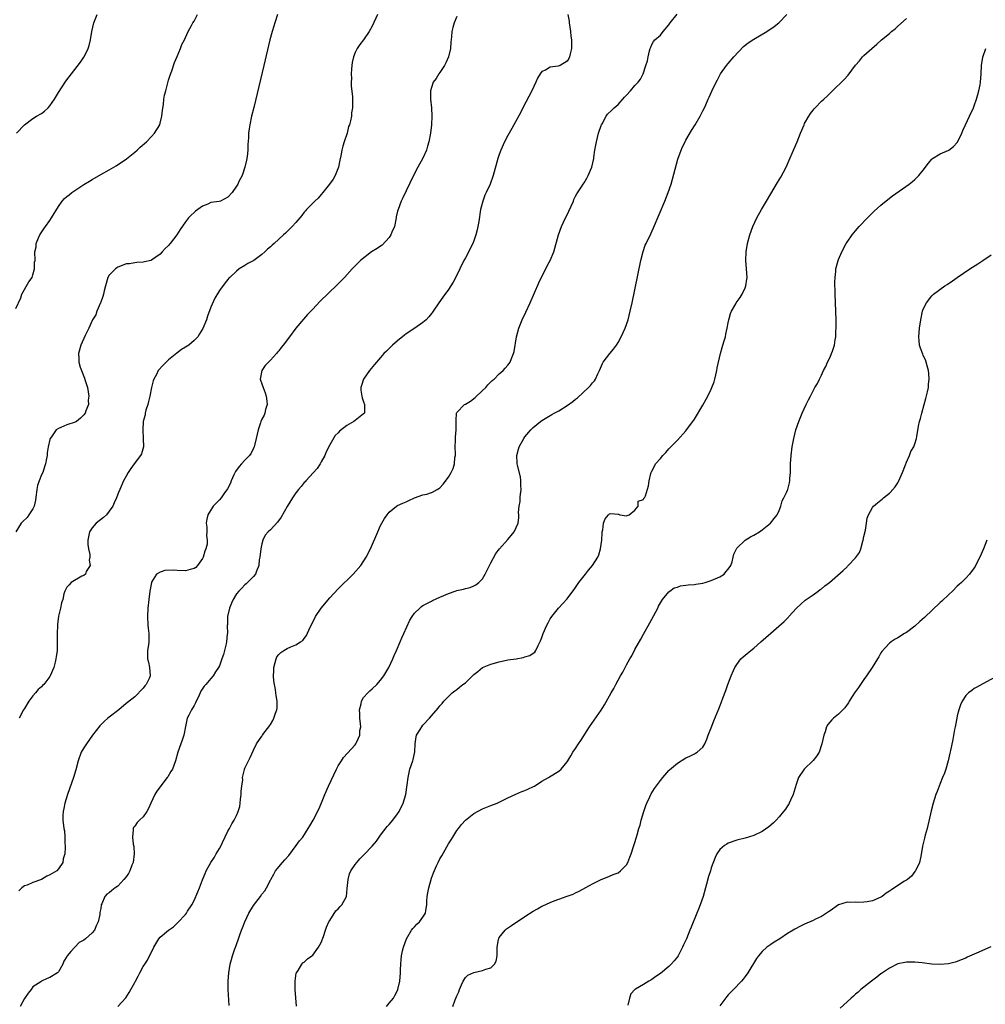
# Model space of a CAD drawing. Units: inches. Extents: x 2604000 to 2607000, y 1479000 to 1482000.
# Drawn here: x 2604238 to 2604466, y 1481536 to 1481768 of the extents above; entities that cross this region are included whole.
import ezdxf

# ---------------------------------------------------------------- set-up
doc = ezdxf.new("R2010")
doc.units = ezdxf.units.IN
doc.header["$MEASUREMENT"] = 0
doc.layers.add('LD26041479_10ft', color=254, linetype='Continuous')

msp = doc.modelspace()

# ---------------------------------------------------------------- linework, layer by layer
at = {"layer": 'LD26041479_10ft'}
for points, elevation in [([(2604237, 1481699.69), (2604238.15, 1481702.15), (2604238.39, 1481703), (2604240.02, 1481705.98), (2604240.8, 1481707), (2604241, 1481707.6), (2604241.39, 1481709), (2604241.41, 1481710.59), (2604241.52, 1481711), (2604241.49, 1481713), (2604241.77, 1481714.23), (2604241.8, 1481715), (2604242.3, 1481716.3), (2604242.62, 1481717), (2604243.59, 1481718.41), (2604243.96, 1481719), (2604245, 1481720.44), (2604245.38, 1481721), (2604247, 1481723.73), (2604247.9, 1481725), (2604248.43, 1481725.57), (2604249, 1481726.04), (2604249.51, 1481726.49), (2604250.18, 1481727), (2604253, 1481728.88), (2604254.33, 1481729.67), (2604255, 1481730.11), (2604257, 1481731.27), (2604259, 1481732.38), (2604260.66, 1481733.34), (2604263.06, 1481734.94), (2604265, 1481736.52), (2604265.57, 1481737), (2604266.32, 1481737.68), (2604267.75, 1481739), (2604269, 1481740.22), (2604269.68, 1481741), (2604270.9, 1481743), (2604271, 1481743.35), (2604271.42, 1481745), (2604271.57, 1481746.43), (2604271.77, 1481747.77), (2604271.9, 1481749), (2604272.07, 1481749.93), (2604272.31, 1481751), (2604273, 1481753.54), (2604273.34, 1481754.66), (2604273.74, 1481755.74), (2604274.36, 1481757.64), (2604275, 1481759.08), (2604275.78, 1481761), (2604276.12, 1481761.88), (2604276.72, 1481763), (2604277, 1481763.55), (2604277.61, 1481765), (2604278.37, 1481766.37), (2604278.68, 1481767), (2604279, 1481767.46), (2604279.83, 1481769)], 8660), ([(2604298.71, 1481769), (2604298.02, 1481767), (2604297.79, 1481766.21), (2604297.42, 1481765), (2604296.9, 1481763), (2604295.49, 1481757), (2604293.08, 1481747.08), (2604292.59, 1481745), (2604292.16, 1481743), (2604291.99, 1481742.01), (2604291.88, 1481741), (2604291.88, 1481739.88), (2604291.7, 1481738.3), (2604291.68, 1481737), (2604291.51, 1481735.51), (2604291.37, 1481734.64), (2604291.01, 1481733), (2604290.33, 1481731), (2604289.6, 1481729.6), (2604289.31, 1481729), (2604289, 1481728.48), (2604287.99, 1481727), (2604287, 1481725.91), (2604285.24, 1481725), (2604284.89, 1481724.89), (2604283, 1481724.62), (2604282.28, 1481724.28), (2604281, 1481723.81), (2604279.37, 1481722.63), (2604279, 1481722.27), (2604278.33, 1481721.67), (2604277.69, 1481721), (2604277, 1481720.12), (2604275.69, 1481718.31), (2604274.94, 1481717), (2604273.39, 1481715), (2604273.2, 1481714.8), (2604273, 1481714.52), (2604272.18, 1481713.82), (2604271.49, 1481713), (2604271, 1481712.5), (2604269, 1481711.07), (2604268.78, 1481711), (2604267.34, 1481710.66), (2604267, 1481710.56), (2604265.53, 1481710.47), (2604265, 1481710.45), (2604263.79, 1481710.21), (2604263, 1481710.15), (2604261.64, 1481709.64), (2604261, 1481709.37), (2604260.78, 1481709.22), (2604260.47, 1481709), (2604259, 1481707.5), (2604258.69, 1481707), (2604258.13, 1481705), (2604257.84, 1481703.84), (2604257.68, 1481703), (2604257.52, 1481702.48), (2604257, 1481701.15), (2604256.96, 1481701), (2604256.11, 1481699), (2604255.84, 1481698.16), (2604255.09, 1481697), (2604254.17, 1481695), (2604253.31, 1481693.31), (2604252.29, 1481691), (2604251.74, 1481689), (2604251.84, 1481687.84), (2604251.84, 1481687), (2604252.17, 1481685.83), (2604252.47, 1481685), (2604252.65, 1481684.65), (2604253, 1481683.65), (2604253.2, 1481683.2), (2604253.34, 1481682.66), (2604253.88, 1481681), (2604254, 1481680), (2604254.16, 1481679), (2604254.05, 1481678.05), (2604254.07, 1481677), (2604253.48, 1481675.48), (2604253.33, 1481675), (2604253, 1481674.54), (2604252.25, 1481673.75), (2604251.26, 1481673), (2604251, 1481672.87), (2604249, 1481672.21), (2604247.55, 1481671.55), (2604247, 1481671.36), (2604246.51, 1481671), (2604245.37, 1481669.37), (2604245.07, 1481669), (2604245, 1481668.73), (2604244.62, 1481667), (2604244.39, 1481665.61), (2604244.35, 1481665), (2604244.24, 1481664.24), (2604243.99, 1481663), (2604243.71, 1481662.29), (2604243.31, 1481661), (2604243, 1481660.39), (2604242.44, 1481659), (2604242.06, 1481657.94), (2604241.9, 1481657), (2604241.83, 1481656.27), (2604241.78, 1481655.78), (2604241.59, 1481654.41), (2604241.27, 1481653), (2604241, 1481652.44), (2604240.07, 1481651), (2604239.61, 1481650.39), (2604238.62, 1481649.38), (2604238.26, 1481649), (2604237, 1481647)], 8650), ([(2604237.14, 1481741), (2604239.02, 1481743), (2604241, 1481744.49), (2604241.83, 1481745), (2604243, 1481745.66), (2604243.77, 1481746.23), (2604244.59, 1481747), (2604245, 1481747.45), (2604246.07, 1481749), (2604247, 1481750.61), (2604248.76, 1481753.24), (2604252.21, 1481757.79), (2604253, 1481758.93), (2604253.05, 1481759), (2604254.06, 1481761), (2604254.3, 1481761.7), (2604254.59, 1481763), (2604254.92, 1481765), (2604255.38, 1481767), (2604256.15, 1481769)], 8670), ([(2604322.23, 1481769), (2604321, 1481766.27), (2604320.31, 1481765), (2604319, 1481763.01), (2604318.08, 1481761.92), (2604317.45, 1481761), (2604317, 1481760.03), (2604316.57, 1481759), (2604316.31, 1481757.69), (2604316.2, 1481757), (2604316.13, 1481756.13), (2604316.08, 1481755), (2604316.13, 1481753.87), (2604316.08, 1481753), (2604316.06, 1481752.06), (2604316.35, 1481749.65), (2604316.36, 1481748.36), (2604316.4, 1481747), (2604316.17, 1481745.83), (2604316.12, 1481745), (2604315.94, 1481743.94), (2604315.65, 1481743), (2604315.46, 1481742.54), (2604315.1, 1481741), (2604314.44, 1481739), (2604314.06, 1481737.94), (2604313.88, 1481737), (2604313.66, 1481735.66), (2604313.4, 1481734.6), (2604313.07, 1481733), (2604312.26, 1481731), (2604311.85, 1481730.15), (2604310.98, 1481729), (2604309.41, 1481727), (2604309, 1481726.57), (2604308.31, 1481725.69), (2604307.49, 1481725), (2604307, 1481724.52), (2604305.54, 1481723), (2604305.32, 1481722.68), (2604305, 1481722.36), (2604304.42, 1481721.58), (2604303, 1481719.93), (2604302.14, 1481719), (2604300.58, 1481717.42), (2604300.07, 1481717), (2604299, 1481715.97), (2604297.91, 1481715), (2604297.41, 1481714.59), (2604297, 1481714.2), (2604296.35, 1481713.65), (2604295.73, 1481713), (2604295, 1481712.42), (2604293.08, 1481711), (2604291.7, 1481710.3), (2604291, 1481709.83), (2604289.67, 1481709), (2604289, 1481708.48), (2604287.44, 1481707), (2604287.23, 1481706.77), (2604287, 1481706.48), (2604286.32, 1481705.68), (2604285, 1481703.91), (2604283.89, 1481702.11), (2604283, 1481700), (2604282.18, 1481697.82), (2604281.9, 1481697), (2604281.05, 1481694.95), (2604280.32, 1481693.68), (2604279.89, 1481693), (2604279, 1481692.07), (2604277.74, 1481691), (2604277, 1481690.5), (2604276.05, 1481689.95), (2604274.91, 1481689.09), (2604273, 1481687.53), (2604272.39, 1481687), (2604271.74, 1481686.26), (2604270.56, 1481685), (2604270.11, 1481684.11), (2604269.51, 1481683), (2604269.37, 1481682.63), (2604268.97, 1481681.03), (2604268.57, 1481679), (2604268.27, 1481677.73), (2604268.08, 1481677), (2604267.66, 1481675.66), (2604267.5, 1481675), (2604267.45, 1481674.55), (2604267.03, 1481673), (2604266.89, 1481671), (2604267.02, 1481669), (2604267.06, 1481667), (2604266.59, 1481665.41), (2604266.41, 1481665), (2604264.89, 1481663), (2604264.06, 1481661.94), (2604263.48, 1481661), (2604263, 1481660.12), (2604262.4, 1481659), (2604261.46, 1481657), (2604261.17, 1481656.27), (2604261, 1481655.87), (2604260.7, 1481655), (2604260.19, 1481653.81), (2604259.88, 1481653), (2604259, 1481651.85), (2604258.33, 1481651), (2604257.64, 1481650.36), (2604255.92, 1481649), (2604255, 1481647.95), (2604254.31, 1481647), (2604254.16, 1481646.16), (2604253.93, 1481645), (2604253.96, 1481643.96), (2604254.09, 1481643), (2604254.39, 1481641.61), (2604254.41, 1481641), (2604254.26, 1481640.26), (2604254.51, 1481639), (2604253.59, 1481637.59), (2604253.43, 1481637), (2604253, 1481636.69), (2604252.5, 1481636.5), (2604250.02, 1481635), (2604249.53, 1481634.47), (2604249, 1481633.94), (2604248.67, 1481633.33), (2604248.52, 1481633), (2604248.33, 1481632.33), (2604248.02, 1481631), (2604247.76, 1481630.24), (2604247.5, 1481629), (2604247.06, 1481627.06), (2604247.02, 1481626.98), (2604246.78, 1481625.22), (2604246.68, 1481622.68), (2604246.7, 1481620.7), (2604246.68, 1481619), (2604246.47, 1481617.53), (2604246.44, 1481617), (2604246.27, 1481616.27), (2604245.91, 1481615), (2604245.1, 1481613), (2604245, 1481612.83), (2604243.56, 1481611), (2604243.29, 1481610.71), (2604243, 1481610.42), (2604242.24, 1481609.76), (2604241.57, 1481609), (2604241, 1481608.32), (2604240.04, 1481607), (2604239, 1481605.28), (2604238.81, 1481605), (2604237.75, 1481603)], 8640), ([(2604367.14, 1481769), (2604367.44, 1481767.44), (2604367.48, 1481767), (2604367.79, 1481765), (2604367.86, 1481763.86), (2604367.99, 1481763), (2604368.03, 1481761.97), (2604368, 1481761), (2604367.72, 1481759.72), (2604367.59, 1481759), (2604367.4, 1481758.61), (2604367, 1481758.02), (2604365.33, 1481757), (2604364.84, 1481756.84), (2604363, 1481756.57), (2604361.89, 1481755.89), (2604361, 1481755.54), (2604360.64, 1481755), (2604360.02, 1481753.98), (2604359.64, 1481753), (2604358.67, 1481751), (2604356.58, 1481747), (2604356.05, 1481745.95), (2604354.41, 1481743), (2604353.93, 1481742.07), (2604353.29, 1481741), (2604353, 1481740.47), (2604352.25, 1481739), (2604351.38, 1481737), (2604351, 1481735.98), (2604350.67, 1481735), (2604349.51, 1481731), (2604348.81, 1481729), (2604347.92, 1481727), (2604347.62, 1481726.38), (2604347.08, 1481725), (2604346.58, 1481723), (2604346.17, 1481720.17), (2604345.97, 1481719), (2604345.76, 1481718.24), (2604345.48, 1481717), (2604345, 1481715.62), (2604344.75, 1481715), (2604343, 1481711.62), (2604342.65, 1481711), (2604341.68, 1481709), (2604341, 1481707.54), (2604340.12, 1481705.88), (2604339.57, 1481705), (2604339, 1481704.13), (2604337.71, 1481702.29), (2604336.75, 1481701), (2604335.37, 1481699), (2604335.23, 1481698.77), (2604335, 1481698.46), (2604334.35, 1481697.65), (2604333.71, 1481697), (2604333, 1481696.37), (2604331.05, 1481695), (2604329, 1481693.66), (2604328.64, 1481693.36), (2604327, 1481692.05), (2604325.84, 1481691), (2604325, 1481690.22), (2604324.39, 1481689.61), (2604323.8, 1481689), (2604323, 1481688.12), (2604322.05, 1481687), (2604321.59, 1481686.41), (2604320.42, 1481685), (2604319, 1481683), (2604318.48, 1481681.52), (2604318.32, 1481681), (2604318.37, 1481680.37), (2604318.54, 1481679), (2604318.62, 1481678.62), (2604319, 1481677.67), (2604319.22, 1481677), (2604319.18, 1481675.18), (2604319.19, 1481675), (2604319, 1481674.79), (2604317, 1481673.24), (2604316.67, 1481673), (2604315, 1481672.09), (2604313.27, 1481670.73), (2604313, 1481670.36), (2604312.32, 1481669.68), (2604311, 1481667.49), (2604310.18, 1481665.82), (2604309.83, 1481665), (2604309, 1481663.51), (2604308.74, 1481663), (2604308.07, 1481661.93), (2604305.37, 1481659), (2604305.21, 1481658.79), (2604305, 1481658.62), (2604304.3, 1481657.7), (2604303.65, 1481657), (2604303.09, 1481656.27), (2604303, 1481656.16), (2604302.23, 1481655), (2604300.99, 1481652.99), (2604299.57, 1481650.43), (2604298.72, 1481649.28), (2604297, 1481647.47), (2604296.51, 1481647), (2604295.81, 1481646.19), (2604295.25, 1481645), (2604295, 1481644.16), (2604294.73, 1481643), (2604294.5, 1481641), (2604294.39, 1481640.39), (2604294.31, 1481639), (2604293.73, 1481637.73), (2604293.5, 1481637), (2604293, 1481636.44), (2604291.29, 1481634.71), (2604291, 1481634.51), (2604290.28, 1481633.72), (2604289.57, 1481633), (2604289, 1481632.33), (2604288.2, 1481631), (2604287.85, 1481630.15), (2604287.33, 1481629), (2604286.92, 1481627), (2604286.88, 1481625.12), (2604286.85, 1481624.85), (2604286.87, 1481623), (2604286.84, 1481622.84), (2604286.69, 1481621), (2604286.57, 1481620.57), (2604286.21, 1481619), (2604285.92, 1481618.08), (2604285.57, 1481617), (2604285, 1481615.41), (2604284.79, 1481615), (2604284.08, 1481613.92), (2604283.52, 1481613), (2604283, 1481612.36), (2604281.77, 1481611), (2604281.39, 1481610.61), (2604280.6, 1481609.4), (2604280.44, 1481609), (2604279.94, 1481607.94), (2604279.47, 1481607), (2604279.33, 1481606.67), (2604279, 1481606.05), (2604278.39, 1481605), (2604277.74, 1481603.74), (2604277.39, 1481603), (2604276.95, 1481601.05), (2604276.59, 1481599), (2604276.17, 1481597.83), (2604275.9, 1481597), (2604275.18, 1481595), (2604274.62, 1481593), (2604273.9, 1481591), (2604273.56, 1481590.44), (2604272.79, 1481589.21), (2604272.69, 1481589), (2604270.21, 1481585.79), (2604269.77, 1481585), (2604268.79, 1481583), (2604268.29, 1481581.71), (2604267.86, 1481581), (2604267, 1481579.79), (2604266.13, 1481579), (2604265.6, 1481578.4), (2604265, 1481577.55), (2604264.74, 1481577.26), (2604264.64, 1481577), (2604264.67, 1481576.67), (2604264.5, 1481575), (2604264.67, 1481573.33), (2604264.77, 1481572.77), (2604264.86, 1481571), (2604264.61, 1481569), (2604264.32, 1481568.32), (2604263.83, 1481567), (2604263.57, 1481566.43), (2604263, 1481565.63), (2604262.48, 1481565), (2604261, 1481563.37), (2604260.41, 1481563), (2604259.6, 1481562.4), (2604259, 1481561.82), (2604258.47, 1481561.53), (2604257.97, 1481561), (2604257.27, 1481559.27), (2604257.12, 1481559), (2604257.08, 1481558.92), (2604257, 1481558.16), (2604256.81, 1481557.19), (2604256.76, 1481556.76), (2604256.4, 1481555), (2604255.93, 1481554.07), (2604255.49, 1481553), (2604255, 1481552.42), (2604253.38, 1481551), (2604253, 1481550.69), (2604251.9, 1481550.1), (2604251, 1481549.12), (2604250.85, 1481549), (2604249.96, 1481547.96), (2604249.09, 1481547), (2604249.05, 1481546.95), (2604249, 1481546.83), (2604248.27, 1481545.73), (2604248.02, 1481545), (2604247, 1481543.19), (2604246.82, 1481543), (2604245, 1481541.84), (2604244.34, 1481541.66), (2604243, 1481540.97), (2604242.87, 1481540.87), (2604241, 1481539.64), (2604240.61, 1481539), (2604239.87, 1481538.13), (2604239, 1481536.93), (2604237.96, 1481535)], 8620), ([(2604261.02, 1481535), (2604262.93, 1481537.07), (2604263.67, 1481538.33), (2604264.1, 1481539), (2604265, 1481540.65), (2604265.17, 1481541), (2604265.84, 1481542.16), (2604266.25, 1481543), (2604267, 1481544.42), (2604267.36, 1481545), (2604268.06, 1481545.94), (2604269.55, 1481549), (2604270.7, 1481551), (2604271, 1481551.37), (2604273, 1481553.01), (2604274.16, 1481553.84), (2604275, 1481554.69), (2604275.18, 1481554.82), (2604277, 1481556.76), (2604277.19, 1481557), (2604277.48, 1481557.48), (2604278.47, 1481559), (2604279, 1481559.99), (2604279.91, 1481562.09), (2604280.29, 1481563), (2604281, 1481564.9), (2604281.61, 1481566.39), (2604281.89, 1481567), (2604283, 1481569), (2604283.79, 1481570.21), (2604284.2, 1481571), (2604285, 1481572.32), (2604285.36, 1481573), (2604285.71, 1481573.71), (2604287, 1481576.41), (2604287.34, 1481577), (2604287.9, 1481578.1), (2604288.5, 1481579), (2604289, 1481580.05), (2604289.43, 1481581), (2604289.77, 1481582.23), (2604289.9, 1481583), (2604289.95, 1481583.95), (2604290.1, 1481585), (2604290.15, 1481585.85), (2604290.26, 1481587), (2604290.5, 1481588.5), (2604290.46, 1481589), (2604290.91, 1481590.91), (2604290.9, 1481591), (2604291, 1481591.26), (2604291.83, 1481593), (2604292.25, 1481593.75), (2604293, 1481595.48), (2604293.75, 1481597), (2604295, 1481598.75), (2604295.1, 1481598.9), (2604295.15, 1481599), (2604295.49, 1481599.49), (2604296.61, 1481601), (2604296.79, 1481601.21), (2604297, 1481601.57), (2604297.56, 1481602.44), (2604297.82, 1481603), (2604298.21, 1481604.21), (2604298.53, 1481605), (2604298.59, 1481605.41), (2604298.62, 1481607), (2604298.4, 1481608.4), (2604298.33, 1481609), (2604298.19, 1481609.81), (2604297.95, 1481611), (2604297.84, 1481611.84), (2604297.73, 1481613), (2604297.8, 1481614.2), (2604297.81, 1481615), (2604298.13, 1481616.13), (2604298.34, 1481617), (2604298.54, 1481617.46), (2604299, 1481618.07), (2604299.46, 1481618.54), (2604300.15, 1481619), (2604301, 1481619.48), (2604301.84, 1481619.84), (2604303, 1481620.29), (2604304.11, 1481621), (2604304.64, 1481621.36), (2604305, 1481621.81), (2604305.51, 1481622.49), (2604306.33, 1481624.33), (2604306.78, 1481625.22), (2604307.65, 1481627), (2604308.99, 1481629.01), (2604311, 1481631.41), (2604313, 1481633.52), (2604316.5, 1481637), (2604318.31, 1481639), (2604319.63, 1481641), (2604320.61, 1481643), (2604322.35, 1481647), (2604323, 1481648.44), (2604323.29, 1481649), (2604323.89, 1481650.11), (2604324.51, 1481651), (2604325, 1481651.65), (2604326.77, 1481653), (2604327, 1481653.16), (2604328.26, 1481653.74), (2604329, 1481654.09), (2604329.64, 1481654.36), (2604331, 1481655), (2604333, 1481655.69), (2604333.89, 1481655.89), (2604335, 1481656.22), (2604335.09, 1481656.27), (2604336.33, 1481657), (2604336.77, 1481657.23), (2604337, 1481657.39), (2604337.77, 1481658.23), (2604339, 1481659.88), (2604339.64, 1481661), (2604340.1, 1481661.9), (2604340.43, 1481663), (2604340.54, 1481664.54), (2604340.64, 1481665), (2604340.68, 1481665.32), (2604340.6, 1481667), (2604340.63, 1481668.63), (2604340.67, 1481669.33), (2604340.82, 1481671), (2604340.84, 1481672.84), (2604340.79, 1481673.21), (2604340.94, 1481675), (2604341, 1481675.1), (2604342.79, 1481677), (2604343, 1481677.11), (2604344.17, 1481677.83), (2604345.32, 1481678.68), (2604347, 1481680.33), (2604347.79, 1481681), (2604348.32, 1481681.68), (2604349, 1481682.37), (2604349.34, 1481682.66), (2604349.82, 1481683), (2604351, 1481684.25), (2604351.87, 1481685), (2604352.39, 1481685.61), (2604353, 1481686.28), (2604353.29, 1481686.71), (2604353.53, 1481687), (2604353.89, 1481687.89), (2604354.38, 1481689), (2604354.5, 1481689.5), (2604355.08, 1481693), (2604355.62, 1481695), (2604356.4, 1481697), (2604357.24, 1481698.76), (2604358.27, 1481701), (2604360.31, 1481705.69), (2604361, 1481707.2), (2604361.95, 1481709), (2604362.3, 1481709.7), (2604363.02, 1481711), (2604363.85, 1481713), (2604364.97, 1481717), (2604365.66, 1481719), (2604366.62, 1481721), (2604367, 1481721.75), (2604367.4, 1481722.6), (2604368.47, 1481725), (2604368.61, 1481725.39), (2604369, 1481726.13), (2604369.27, 1481726.73), (2604370.36, 1481728.36), (2604370.76, 1481729), (2604371, 1481729.33), (2604371.61, 1481730.39), (2604371.94, 1481731), (2604372.78, 1481733), (2604373.26, 1481735), (2604373.29, 1481735.29), (2604373.56, 1481737), (2604373.79, 1481738.21), (2604373.92, 1481739), (2604374.41, 1481741), (2604375, 1481742.8), (2604375.08, 1481743), (2604375.22, 1481743.22), (2604376.21, 1481745), (2604376.52, 1481745.48), (2604377.53, 1481746.47), (2604378.11, 1481747), (2604379, 1481747.74), (2604380.53, 1481749.47), (2604381, 1481749.97), (2604381.91, 1481751), (2604383, 1481752.26), (2604383.76, 1481753), (2604384.27, 1481753.73), (2604384.95, 1481755), (2604385.57, 1481757), (2604385.92, 1481758.08), (2604386.07, 1481759), (2604386.43, 1481760.43), (2604386.59, 1481761), (2604386.7, 1481761.3), (2604387, 1481761.95), (2604387.39, 1481762.61), (2604387.7, 1481763), (2604389, 1481764.12), (2604389.65, 1481765), (2604391, 1481766.57), (2604391.3, 1481767), (2604392.95, 1481769.05)], 8610), ([(2604287.29, 1481535.29), (2604287.08, 1481539), (2604287.06, 1481541), (2604287.19, 1481543), (2604287.52, 1481545), (2604287.86, 1481546.14), (2604288.08, 1481547), (2604288.62, 1481548.62), (2604288.77, 1481549), (2604288.85, 1481549.15), (2604289, 1481549.63), (2604289.48, 1481551), (2604289.71, 1481551.71), (2604290.2, 1481553), (2604290.44, 1481553.56), (2604290.98, 1481555), (2604291.96, 1481557), (2604293, 1481558.88), (2604294.68, 1481561), (2604295, 1481561.55), (2604295.67, 1481562.33), (2604296.06, 1481563), (2604297, 1481564.79), (2604297.09, 1481565), (2604297.79, 1481566.21), (2604298.21, 1481567), (2604299.86, 1481569), (2604300.42, 1481569.58), (2604301.35, 1481570.65), (2604303.1, 1481573), (2604303.87, 1481574.13), (2604304.64, 1481575), (2604305.95, 1481577), (2604306.34, 1481577.66), (2604307.1, 1481579), (2604308.46, 1481581.54), (2604309.03, 1481583.03), (2604309.87, 1481585), (2604310.75, 1481587), (2604312.59, 1481591), (2604313, 1481591.8), (2604313.75, 1481593), (2604314.28, 1481593.72), (2604315.21, 1481594.79), (2604317, 1481596.75), (2604317.18, 1481597), (2604317.29, 1481597.29), (2604318.11, 1481599), (2604318.14, 1481600.14), (2604318.31, 1481601), (2604318.29, 1481601.71), (2604318.14, 1481603), (2604318.12, 1481604.12), (2604318.05, 1481605), (2604318.41, 1481606.41), (2604318.48, 1481607), (2604319, 1481607.88), (2604319.97, 1481609), (2604320.49, 1481609.51), (2604321, 1481609.97), (2604322.1, 1481611), (2604323, 1481612.03), (2604323.74, 1481613), (2604324.2, 1481613.8), (2604324.93, 1481615), (2604325.87, 1481617), (2604326.21, 1481617.79), (2604326.77, 1481619), (2604327.64, 1481621), (2604328.03, 1481621.97), (2604328.51, 1481623), (2604329.89, 1481626.11), (2604330.44, 1481627), (2604331, 1481627.77), (2604332.23, 1481629), (2604332.64, 1481629.36), (2604333, 1481629.58), (2604334.23, 1481630.23), (2604335, 1481630.66), (2604335.23, 1481630.77), (2604337, 1481631.57), (2604337.95, 1481631.95), (2604339, 1481632.4), (2604340.62, 1481633), (2604341, 1481633.11), (2604342.53, 1481633.47), (2604343, 1481633.62), (2604344.12, 1481633.88), (2604345, 1481634.25), (2604345.49, 1481634.51), (2604346.13, 1481635), (2604347, 1481635.87), (2604347.69, 1481637), (2604348.1, 1481637.9), (2604349, 1481639.69), (2604350.17, 1481641.83), (2604351.05, 1481642.95), (2604353, 1481645.15), (2604354.51, 1481647), (2604355, 1481648.01), (2604355.42, 1481649), (2604355.61, 1481650.39), (2604355.59, 1481651), (2604355.54, 1481651.54), (2604355.67, 1481653), (2604355.89, 1481654.11), (2604355.93, 1481655), (2604356.01, 1481656.01), (2604356.04, 1481656.27), (2604356.13, 1481657), (2604356.07, 1481657.93), (2604356.07, 1481659), (2604355.98, 1481659.98), (2604355.26, 1481662.74), (2604355.23, 1481663), (2604355.24, 1481663.24), (2604355.12, 1481665), (2604355.53, 1481666.47), (2604355.71, 1481667), (2604356.78, 1481669), (2604357, 1481669.36), (2604358.44, 1481671), (2604359, 1481671.56), (2604360.69, 1481673), (2604361, 1481673.22), (2604363.36, 1481674.64), (2604363.97, 1481675), (2604365, 1481675.52), (2604367, 1481676.75), (2604368.3, 1481677.7), (2604369, 1481678.27), (2604369.42, 1481678.58), (2604372.07, 1481681), (2604372.52, 1481681.48), (2604373, 1481682.11), (2604373.42, 1481682.58), (2604373.68, 1481683), (2604374.23, 1481684.23), (2604374.6, 1481685), (2604375.34, 1481686.66), (2604375.53, 1481687), (2604377.08, 1481689), (2604377.95, 1481690.05), (2604378.62, 1481691), (2604379, 1481691.62), (2604379.77, 1481693), (2604380.66, 1481695), (2604381.36, 1481697), (2604381.88, 1481699), (2604382.33, 1481701), (2604384.39, 1481711), (2604384.9, 1481713.1), (2604385.42, 1481714.58), (2604385.61, 1481715), (2604386.72, 1481717.28), (2604387.35, 1481718.65), (2604390.03, 1481725), (2604390.84, 1481727), (2604391.54, 1481729), (2604391.88, 1481730.12), (2604393.13, 1481734.87), (2604393.88, 1481737), (2604394.23, 1481737.77), (2604394.82, 1481739), (2604395, 1481739.33), (2604396.36, 1481741.64), (2604397.19, 1481743), (2604398.35, 1481745), (2604399, 1481746.25), (2604399.38, 1481747), (2604399.71, 1481747.71), (2604400.28, 1481749), (2604400.49, 1481749.51), (2604401.11, 1481750.89), (2604402.12, 1481753), (2604402.43, 1481753.57), (2604403.18, 1481755), (2604404.56, 1481757), (2604405, 1481757.44), (2604406.33, 1481759), (2604408.57, 1481761.43), (2604409.68, 1481762.32), (2604411, 1481763.18), (2604414.06, 1481765), (2604415.83, 1481766.17), (2604416.94, 1481767), (2604418.8, 1481769)], 8600), ([(2604341, 1481768.5), (2604340.37, 1481767), (2604340.05, 1481765.95), (2604339.83, 1481765), (2604339.75, 1481763.75), (2604339.55, 1481762.45), (2604339.52, 1481761), (2604339.05, 1481759), (2604338.41, 1481757.59), (2604338.11, 1481757), (2604337, 1481755.34), (2604336.74, 1481755), (2604336.08, 1481753.92), (2604335.43, 1481753), (2604335, 1481751.75), (2604334.76, 1481751), (2604334.78, 1481749), (2604334.98, 1481747), (2604335.06, 1481745), (2604334.98, 1481743), (2604334.74, 1481741), (2604334.38, 1481739), (2604334.09, 1481737.91), (2604333.81, 1481737), (2604333, 1481735.12), (2604331.82, 1481733), (2604330.75, 1481731), (2604329, 1481727.4), (2604328.23, 1481725.77), (2604327.88, 1481725), (2604327.11, 1481723), (2604327, 1481722.61), (2604326.69, 1481721.31), (2604326.67, 1481721), (2604326.24, 1481719), (2604325.64, 1481717.64), (2604325.41, 1481717), (2604325, 1481716.42), (2604323.38, 1481714.62), (2604323, 1481714.37), (2604322.22, 1481713.78), (2604320.88, 1481713), (2604318.25, 1481711), (2604316.64, 1481709.36), (2604316.27, 1481709), (2604314.5, 1481707), (2604313.78, 1481706.22), (2604312.79, 1481705.21), (2604308.7, 1481701.3), (2604307, 1481699.53), (2604305.78, 1481698.22), (2604304.84, 1481697.16), (2604303.02, 1481694.98), (2604301.49, 1481693), (2604300.02, 1481691), (2604299.56, 1481690.44), (2604299, 1481689.68), (2604298.68, 1481689.32), (2604298.43, 1481689), (2604297, 1481687.46), (2604295.8, 1481686.2), (2604294.95, 1481685), (2604294.57, 1481683), (2604295, 1481681.91), (2604295.27, 1481681), (2604295.75, 1481679.75), (2604296, 1481679), (2604296.19, 1481677.81), (2604296.23, 1481677), (2604295.86, 1481675.86), (2604295.72, 1481675), (2604295.51, 1481674.48), (2604295, 1481673.55), (2604294.75, 1481673), (2604294.65, 1481672.65), (2604294.09, 1481671), (2604293.67, 1481669), (2604293.19, 1481667), (2604293.14, 1481666.86), (2604292.46, 1481665.54), (2604292.09, 1481665), (2604291, 1481663.89), (2604290.16, 1481663), (2604289.61, 1481662.39), (2604288.79, 1481661.21), (2604288.4, 1481660.4), (2604287.76, 1481659), (2604287.57, 1481658.43), (2604286.88, 1481657.12), (2604286.25, 1481656.27), (2604286.19, 1481656.19), (2604285.37, 1481655), (2604285, 1481654.5), (2604283.48, 1481653), (2604282.26, 1481651), (2604282.03, 1481649.97), (2604281.89, 1481649), (2604282.04, 1481648.04), (2604282.03, 1481647), (2604281.9, 1481646.1), (2604282.09, 1481645), (2604282.06, 1481644.06), (2604281.78, 1481643), (2604281.56, 1481642.44), (2604281.16, 1481641), (2604281, 1481640.67), (2604279.78, 1481639), (2604279.41, 1481638.59), (2604279, 1481638.29), (2604278.12, 1481638.12), (2604277, 1481637.8), (2604275, 1481637.87), (2604274.07, 1481637.93), (2604272.14, 1481637.86), (2604271, 1481637.5), (2604270.18, 1481637), (2604269, 1481635.11), (2604268.96, 1481635), (2604268.64, 1481633.36), (2604268.59, 1481633), (2604268.35, 1481631), (2604268.13, 1481629), (2604267.99, 1481627), (2604268.09, 1481625), (2604268.22, 1481624.22), (2604268.36, 1481623), (2604268.3, 1481621.7), (2604268.35, 1481621), (2604268.29, 1481620.29), (2604268.04, 1481619), (2604268, 1481618), (2604268.05, 1481617), (2604268.25, 1481616.25), (2604268.52, 1481615), (2604268.66, 1481613), (2604268.39, 1481612.39), (2604267.73, 1481611), (2604267.38, 1481610.62), (2604267, 1481610.1), (2604265, 1481608.09), (2604263.29, 1481606.71), (2604263, 1481606.45), (2604261.26, 1481605), (2604259, 1481603.3), (2604258.65, 1481603), (2604257.79, 1481602.21), (2604256.79, 1481601.21), (2604255.07, 1481599), (2604253.6, 1481597), (2604253, 1481596), (2604252.35, 1481595), (2604251.68, 1481593), (2604251.15, 1481590.85), (2604250.58, 1481589), (2604249.65, 1481586.35), (2604249.14, 1481585), (2604248.49, 1481583), (2604248.28, 1481581.72), (2604248.1, 1481581), (2604248.05, 1481580.05), (2604248.08, 1481579), (2604248.33, 1481577), (2604248.42, 1481576.42), (2604248.54, 1481575), (2604248.55, 1481573.45), (2604248.61, 1481573), (2604248.63, 1481572.63), (2604248.5, 1481571), (2604248.15, 1481569.85), (2604248.04, 1481569), (2604247, 1481567.52), (2604246.61, 1481567), (2604245, 1481566.07), (2604244.27, 1481565.73), (2604243.06, 1481565), (2604241, 1481564.28), (2604239.65, 1481563.65), (2604239, 1481563.45), (2604238.4, 1481563), (2604237.69, 1481562.31)], 8630), ([(2604303.13, 1481535.13), (2604302.87, 1481539), (2604302.84, 1481541), (2604303.11, 1481542.89), (2604303.16, 1481543), (2604303.54, 1481543.54), (2604304.44, 1481545), (2604304.69, 1481545.31), (2604305, 1481545.51), (2604305.77, 1481546.23), (2604306.82, 1481547), (2604307, 1481547.15), (2604308.32, 1481549), (2604309, 1481550.15), (2604309.53, 1481551.53), (2604310.01, 1481553), (2604310.24, 1481553.76), (2604310.81, 1481555), (2604311, 1481555.33), (2604312.45, 1481557.55), (2604313, 1481558.08), (2604313.43, 1481558.57), (2604313.85, 1481559), (2604314.93, 1481561), (2604315.15, 1481562.85), (2604315.35, 1481565), (2604315.7, 1481566.3), (2604315.99, 1481567), (2604317, 1481568.54), (2604317.36, 1481569), (2604318.14, 1481569.86), (2604319, 1481570.72), (2604319.15, 1481570.85), (2604321, 1481572.82), (2604322.01, 1481573.99), (2604322.67, 1481575), (2604323, 1481575.44), (2604324.56, 1481577.44), (2604325, 1481577.94), (2604325.89, 1481579), (2604327, 1481580.48), (2604327.37, 1481581), (2604328.34, 1481583), (2604328.92, 1481585), (2604329.27, 1481587.27), (2604329.49, 1481589), (2604329.93, 1481591), (2604330.6, 1481593), (2604330.69, 1481593.31), (2604331.07, 1481595.07), (2604331.18, 1481597), (2604331.35, 1481598.65), (2604331.5, 1481599), (2604332.36, 1481600.36), (2604332.72, 1481601), (2604333, 1481601.35), (2604334.52, 1481603), (2604335, 1481603.59), (2604336.61, 1481605.39), (2604337, 1481605.91), (2604337.49, 1481606.51), (2604337.95, 1481607), (2604339, 1481608.17), (2604339.84, 1481609), (2604340.5, 1481609.5), (2604341, 1481609.82), (2604341.64, 1481610.36), (2604342.43, 1481611), (2604343, 1481611.4), (2604345, 1481613.29), (2604345.96, 1481614.04), (2604347, 1481614.94), (2604349, 1481615.8), (2604351, 1481616.35), (2604353, 1481616.75), (2604354.96, 1481617.04), (2604356.66, 1481617.34), (2604357, 1481617.47), (2604358.19, 1481617.81), (2604359, 1481618.39), (2604359.37, 1481618.63), (2604359.65, 1481619), (2604360.17, 1481620.16), (2604360.75, 1481621.25), (2604361, 1481622.06), (2604361.31, 1481623), (2604362.21, 1481625), (2604362.51, 1481625.49), (2604363, 1481626.47), (2604363.38, 1481627), (2604364.97, 1481629), (2604367, 1481631.18), (2604368.31, 1481633), (2604368.62, 1481633.38), (2604369.42, 1481634.58), (2604369.72, 1481635), (2604371, 1481636.62), (2604371.33, 1481637), (2604372.06, 1481637.94), (2604372.98, 1481639), (2604374.24, 1481641), (2604374.46, 1481641.54), (2604374.88, 1481643), (2604375.17, 1481645), (2604375.24, 1481646.76), (2604375.29, 1481647), (2604375.43, 1481647.43), (2604375.56, 1481649), (2604375.93, 1481650.07), (2604376.73, 1481651), (2604377, 1481651.26), (2604377.33, 1481651.33), (2604379, 1481651.14), (2604379.14, 1481651.14), (2604379.39, 1481651), (2604381, 1481650.72), (2604381.16, 1481650.84), (2604381.66, 1481651), (2604383, 1481652.09), (2604383.73, 1481653), (2604383.78, 1481654.22), (2604385, 1481654.6), (2604385.1, 1481654.9), (2604385.23, 1481655), (2604385.47, 1481655.47), (2604385.7, 1481656.27), (2604386.15, 1481657.85), (2604386.34, 1481659), (2604386.72, 1481660.72), (2604386.82, 1481661), (2604386.9, 1481661.1), (2604387, 1481661.28), (2604387.56, 1481662.44), (2604387.86, 1481663), (2604389, 1481664.3), (2604389.56, 1481665), (2604390.28, 1481665.72), (2604391, 1481666.53), (2604391.44, 1481667), (2604393, 1481668.56), (2604395, 1481670.76), (2604397, 1481673.53), (2604399, 1481676.86), (2604400.16, 1481679), (2604401, 1481680.65), (2604401.16, 1481681), (2604401.65, 1481682.35), (2604401.84, 1481683), (2604402.28, 1481685), (2604402.37, 1481685.63), (2604403.14, 1481689), (2604403.53, 1481690.47), (2604403.72, 1481691), (2604404.04, 1481692.04), (2604404.31, 1481693), (2604404.42, 1481693.58), (2604404.77, 1481695), (2604405, 1481696.24), (2604405.16, 1481697), (2604405.52, 1481698.48), (2604405.76, 1481699), (2604406.77, 1481700.77), (2604406.89, 1481701), (2604407.78, 1481702.22), (2604408.29, 1481703), (2604409, 1481704.54), (2604409.17, 1481705), (2604409.39, 1481706.61), (2604409.43, 1481707), (2604409.33, 1481709), (2604409.17, 1481711), (2604409.21, 1481713), (2604409.55, 1481715), (2604410.1, 1481717), (2604410.83, 1481719), (2604411.76, 1481721), (2604412.85, 1481723), (2604414, 1481725), (2604415, 1481726.69), (2604416.64, 1481729.36), (2604417.38, 1481730.62), (2604418.63, 1481733), (2604419.38, 1481734.62), (2604420.39, 1481737), (2604421.22, 1481739), (2604422.02, 1481741), (2604422.86, 1481743), (2604423, 1481743.26), (2604423.97, 1481745), (2604424.39, 1481745.61), (2604425, 1481746.43), (2604425.26, 1481746.74), (2604425.48, 1481747), (2604427, 1481748.54), (2604427.5, 1481749), (2604428.3, 1481749.7), (2604429, 1481750.45), (2604429.61, 1481751), (2604432.35, 1481753.65), (2604433.28, 1481754.72), (2604435, 1481757.06), (2604435.91, 1481758.09), (2604436.68, 1481759), (2604437, 1481759.33), (2604438.84, 1481761), (2604440.02, 1481761.98), (2604441.17, 1481763), (2604443, 1481764.53), (2604443.49, 1481765), (2604444.35, 1481765.65), (2604445, 1481766.22), (2604447, 1481768.07)], 8590), ([(2604324.4, 1481535), (2604325, 1481535.84), (2604326.06, 1481537), (2604326.36, 1481537.64), (2604327, 1481538.79), (2604327.1, 1481539), (2604327.53, 1481541), (2604327.67, 1481543), (2604327.68, 1481543.68), (2604327.75, 1481545), (2604327.89, 1481546.11), (2604327.94, 1481547), (2604328.17, 1481548.17), (2604328.37, 1481549), (2604329.09, 1481551), (2604330.3, 1481553), (2604330.58, 1481553.42), (2604331, 1481553.8), (2604331.56, 1481554.44), (2604332.18, 1481555), (2604333, 1481556.07), (2604333.58, 1481557), (2604333.65, 1481557.65), (2604333.89, 1481559), (2604333.87, 1481559.87), (2604333.96, 1481561), (2604334.15, 1481561.85), (2604334.34, 1481563), (2604335, 1481565.31), (2604335.45, 1481566.55), (2604336.22, 1481568.22), (2604336.55, 1481569), (2604337, 1481569.88), (2604337.42, 1481570.58), (2604339, 1481573.37), (2604339.63, 1481574.37), (2604340.01, 1481575), (2604341, 1481576.55), (2604341.34, 1481577), (2604342.09, 1481577.91), (2604343, 1481578.96), (2604345, 1481580.57), (2604347, 1481581.66), (2604349, 1481582.4), (2604350.51, 1481583), (2604351.43, 1481583.43), (2604353, 1481584.25), (2604354.89, 1481585.11), (2604356.29, 1481585.71), (2604357, 1481585.95), (2604357.71, 1481586.29), (2604359.1, 1481586.9), (2604359.28, 1481587), (2604361, 1481588.18), (2604362.57, 1481589), (2604362.83, 1481589.17), (2604365, 1481590.5), (2604365.6, 1481591), (2604367, 1481592.75), (2604367.16, 1481593), (2604367.84, 1481594.16), (2604368.36, 1481595), (2604369, 1481595.9), (2604369.7, 1481597), (2604370.25, 1481597.75), (2604372.25, 1481601), (2604375, 1481604.89), (2604375.83, 1481606.17), (2604377.4, 1481609), (2604377.99, 1481610.01), (2604378.48, 1481611), (2604379, 1481611.96), (2604379.57, 1481613), (2604380.1, 1481613.9), (2604381, 1481615.6), (2604381.78, 1481617), (2604382.23, 1481617.77), (2604383, 1481619.22), (2604384.37, 1481621.63), (2604385, 1481622.84), (2604386.5, 1481625.5), (2604388.36, 1481629), (2604388.56, 1481629.44), (2604389.46, 1481631), (2604391, 1481632.82), (2604391.21, 1481633), (2604392.26, 1481633.74), (2604393, 1481633.91), (2604393.76, 1481634.24), (2604395, 1481634.36), (2604395.5, 1481634.5), (2604397, 1481634.59), (2604397.33, 1481634.67), (2604399, 1481634.87), (2604399.52, 1481635), (2604401, 1481635.47), (2604403, 1481636.39), (2604404, 1481637), (2604404.45, 1481637.55), (2604405, 1481638.18), (2604405.57, 1481639), (2604405.89, 1481639.89), (2604406.17, 1481641), (2604406.3, 1481641.7), (2604406.9, 1481643), (2604407, 1481643.14), (2604408.97, 1481645), (2604410.23, 1481645.77), (2604411, 1481646.16), (2604412.36, 1481647), (2604413, 1481647.47), (2604414.94, 1481649), (2604415.86, 1481650.14), (2604416.51, 1481651), (2604417, 1481652.04), (2604417.4, 1481653), (2604417.74, 1481654.26), (2604418.13, 1481655), (2604418.74, 1481656.27), (2604419, 1481656.81), (2604419.07, 1481657), (2604419.43, 1481658.57), (2604419.52, 1481659), (2604419.53, 1481659.53), (2604419.65, 1481661), (2604419.68, 1481662.32), (2604419.68, 1481663), (2604419.81, 1481665), (2604420.09, 1481667), (2604420.46, 1481669), (2604420.95, 1481671), (2604421.61, 1481673), (2604422.45, 1481675), (2604423.38, 1481677), (2604423.91, 1481678.09), (2604424.36, 1481679), (2604425.45, 1481681), (2604426.01, 1481681.99), (2604426.54, 1481683), (2604427, 1481683.94), (2604427.48, 1481685), (2604427.99, 1481686.01), (2604428.41, 1481687), (2604429, 1481688.2), (2604429.37, 1481689), (2604429.55, 1481689.55), (2604430.07, 1481691), (2604430.24, 1481692.24), (2604430.37, 1481693), (2604430.4, 1481694.4), (2604430.44, 1481695), (2604430.41, 1481697), (2604430.21, 1481703), (2604430.19, 1481704.19), (2604430.16, 1481705), (2604430.15, 1481705.85), (2604430.18, 1481707), (2604430.37, 1481708.37), (2604430.4, 1481709), (2604430.93, 1481711), (2604431, 1481711.2), (2604431.8, 1481713), (2604432.83, 1481715), (2604433, 1481715.28), (2604434.18, 1481717), (2604435, 1481717.99), (2604435.87, 1481719), (2604437.83, 1481721), (2604439.43, 1481722.57), (2604441, 1481724.01), (2604442.63, 1481725.37), (2604443.77, 1481726.23), (2604447.68, 1481729), (2604448.42, 1481729.58), (2604449, 1481730.07), (2604449.97, 1481731), (2604451, 1481732.3), (2604451.51, 1481733), (2604452.11, 1481733.89), (2604453, 1481734.89), (2604453.13, 1481735), (2604455, 1481736.17), (2604457, 1481737), (2604458.12, 1481737.88), (2604459, 1481738.78), (2604459.09, 1481738.91), (2604460.08, 1481741), (2604460.33, 1481741.67), (2604460.92, 1481743), (2604461.86, 1481745), (2604462.83, 1481747), (2604463, 1481747.43), (2604463.55, 1481749), (2604463.85, 1481750.15), (2604464.11, 1481751), (2604464.38, 1481752.38), (2604464.48, 1481753), (2604464.61, 1481755), (2604464.7, 1481757), (2604465.03, 1481758.97), (2604465.78, 1481761)], 8580), ([(2604340.01, 1481535), (2604340.61, 1481536.61), (2604340.85, 1481537.15), (2604341, 1481537.54), (2604341.48, 1481538.52), (2604341.63, 1481539), (2604342.11, 1481540.11), (2604342.46, 1481541), (2604343, 1481541.84), (2604343.58, 1481542.42), (2604345, 1481543.07), (2604347, 1481543.48), (2604347.81, 1481543.81), (2604349, 1481544.14), (2604349.9, 1481545), (2604350.26, 1481545.74), (2604350.52, 1481547), (2604350.5, 1481548.5), (2604350.53, 1481549), (2604350.83, 1481550.83), (2604350.85, 1481551), (2604351, 1481551.29), (2604352.35, 1481553), (2604352.69, 1481553.31), (2604353.85, 1481554.15), (2604357, 1481556.25), (2604359, 1481557.52), (2604359.97, 1481558.03), (2604361, 1481558.65), (2604361.25, 1481558.75), (2604363, 1481559.58), (2604363.96, 1481559.96), (2604365, 1481560.33), (2604366.99, 1481561.01), (2604368.45, 1481561.55), (2604369, 1481561.8), (2604369.81, 1481562.19), (2604373, 1481563.92), (2604375, 1481564.95), (2604376.47, 1481565.53), (2604377, 1481565.79), (2604377.88, 1481566.12), (2604379, 1481566.57), (2604379.59, 1481567), (2604381, 1481568.45), (2604381.31, 1481569), (2604381.75, 1481570.25), (2604382.06, 1481571), (2604382.75, 1481573), (2604383, 1481573.68), (2604383.3, 1481574.7), (2604383.49, 1481575.49), (2604383.93, 1481577), (2604384.18, 1481577.82), (2604384.46, 1481579), (2604385.07, 1481581), (2604385.57, 1481582.43), (2604385.77, 1481583), (2604386.48, 1481584.48), (2604386.71, 1481585), (2604386.81, 1481585.19), (2604387.59, 1481586.41), (2604389, 1481588.31), (2604389.59, 1481589), (2604391, 1481590.72), (2604391.15, 1481590.85), (2604393, 1481592.43), (2604395, 1481593.66), (2604395.94, 1481594.06), (2604397, 1481594.64), (2604397.25, 1481594.75), (2604397.67, 1481595), (2604399, 1481596.21), (2604399.47, 1481597), (2604399.93, 1481598.07), (2604400.28, 1481599), (2604401, 1481600.76), (2604401.62, 1481602.38), (2604402.78, 1481605.22), (2604403.34, 1481606.66), (2604403.71, 1481607.71), (2604404.42, 1481609.58), (2604404.93, 1481611), (2604405.69, 1481613), (2604406.27, 1481614.27), (2604406.58, 1481615), (2604407, 1481615.7), (2604407.98, 1481617), (2604408.49, 1481617.51), (2604409, 1481617.9), (2604410.33, 1481619), (2604411, 1481619.53), (2604412.67, 1481621), (2604415, 1481623.1), (2604418.18, 1481625.82), (2604419.17, 1481626.83), (2604419.3, 1481627), (2604421.12, 1481629), (2604423.17, 1481630.83), (2604423.37, 1481631), (2604425, 1481632.15), (2604426.18, 1481633), (2604426.64, 1481633.36), (2604427, 1481633.57), (2604427.78, 1481634.22), (2604428.89, 1481635), (2604432.13, 1481637.87), (2604433, 1481638.75), (2604433.14, 1481638.86), (2604433.29, 1481639), (2604435, 1481640.88), (2604435.91, 1481642.09), (2604436.23, 1481643), (2604436.74, 1481644.74), (2604436.84, 1481645), (2604437, 1481645.88), (2604437.39, 1481647.39), (2604437.63, 1481649), (2604437.79, 1481650.21), (2604438.05, 1481651), (2604439, 1481652.69), (2604439.25, 1481653), (2604440.22, 1481653.78), (2604441, 1481654.45), (2604441.32, 1481654.68), (2604441.64, 1481655), (2604443, 1481656.1), (2604443.16, 1481656.27), (2604444.39, 1481657.61), (2604445, 1481658.56), (2604445.17, 1481658.83), (2604446.09, 1481661), (2604446.76, 1481662.76), (2604447, 1481663.43), (2604447.74, 1481665), (2604448.09, 1481665.91), (2604448.74, 1481667), (2604449, 1481667.71), (2604449.39, 1481669), (2604449.45, 1481669.45), (2604449.87, 1481671.87), (2604450.09, 1481673), (2604450.31, 1481673.69), (2604450.65, 1481675), (2604451.23, 1481677), (2604451.61, 1481678.39), (2604451.99, 1481679.99), (2604452.19, 1481681), (2604452.22, 1481681.78), (2604452.37, 1481683), (2604452.29, 1481684.29), (2604452.2, 1481685), (2604451.9, 1481686.1), (2604451.71, 1481687), (2604451.52, 1481687.52), (2604451, 1481688.58), (2604450.87, 1481688.87), (2604450.32, 1481690.32), (2604450.13, 1481691), (2604450.02, 1481692.02), (2604449.96, 1481693), (2604450.02, 1481693.98), (2604450.1, 1481695), (2604450.38, 1481697), (2604450.8, 1481699), (2604451, 1481699.52), (2604451.72, 1481701), (2604453, 1481702.62), (2604453.38, 1481703), (2604456.08, 1481705), (2604456.66, 1481705.34), (2604457.85, 1481706.15), (2604458.96, 1481707), (2604461.99, 1481709), (2604463.83, 1481710.17), (2604465.03, 1481710.97), (2604467, 1481712.28)], 8570), ([(2604465.96, 1481645), (2604465.21, 1481643), (2604464.32, 1481641), (2604463.31, 1481639), (2604463.2, 1481638.8), (2604463, 1481638.51), (2604461.93, 1481637), (2604461, 1481636.01), (2604459.98, 1481635), (2604459.47, 1481634.53), (2604459, 1481634.13), (2604457.86, 1481633), (2604457, 1481632.23), (2604455.39, 1481630.61), (2604455, 1481630.29), (2604451.26, 1481626.74), (2604450.21, 1481625.79), (2604449, 1481624.75), (2604447, 1481623.25), (2604446.58, 1481623), (2604445, 1481621.98), (2604444.37, 1481621.63), (2604443.43, 1481621), (2604443, 1481620.68), (2604441.25, 1481618.75), (2604441, 1481618.4), (2604440.49, 1481617.51), (2604440.23, 1481617), (2604438.97, 1481615), (2604437.63, 1481613), (2604437, 1481612.11), (2604436.18, 1481611), (2604435.75, 1481610.25), (2604434.8, 1481609), (2604434.38, 1481608.38), (2604433.52, 1481607), (2604433.34, 1481606.66), (2604433, 1481606.22), (2604432.51, 1481605.49), (2604431.98, 1481605), (2604431, 1481604), (2604429.78, 1481603), (2604429.39, 1481602.61), (2604428.48, 1481601.52), (2604428.17, 1481601), (2604427.83, 1481599.83), (2604427.52, 1481599), (2604427.09, 1481597), (2604426.41, 1481595), (2604425.89, 1481594.12), (2604424.99, 1481593.01), (2604422.91, 1481591), (2604421.56, 1481589), (2604421, 1481587.4), (2604420.27, 1481585), (2604419.66, 1481583.66), (2604419.38, 1481583), (2604419.25, 1481582.75), (2604419, 1481582.38), (2604418.47, 1481581.53), (2604418.04, 1481581), (2604417, 1481579.77), (2604416.27, 1481579), (2604415.64, 1481578.36), (2604415, 1481577.77), (2604414.58, 1481577.42), (2604413, 1481576.3), (2604411, 1481575.35), (2604409, 1481574.72), (2604407, 1481574.23), (2604405, 1481573.54), (2604404.65, 1481573.35), (2604404.11, 1481573), (2604403, 1481572.05), (2604402.31, 1481571), (2604401.87, 1481570.13), (2604401, 1481567.73), (2604400.79, 1481567), (2604400.34, 1481565.66), (2604399.86, 1481563.86), (2604399.6, 1481563), (2604399.04, 1481561), (2604398.4, 1481559), (2604397.96, 1481557.96), (2604397.59, 1481557), (2604396.23, 1481553.77), (2604395.95, 1481553), (2604395.13, 1481551), (2604394.45, 1481549.55), (2604394.23, 1481549), (2604393.19, 1481547), (2604393, 1481546.7), (2604392.24, 1481545.76), (2604391.55, 1481545), (2604391, 1481544.45), (2604389, 1481542.83), (2604387.88, 1481542.12), (2604387, 1481541.37), (2604386.73, 1481541.27), (2604386.26, 1481541), (2604385, 1481540.2), (2604383.11, 1481539.11), (2604383, 1481539.06), (2604382.93, 1481539), (2604382.02, 1481537.98), (2604381.7, 1481537), (2604381.3, 1481535.3)], 8560), ([(2604468.79, 1481613.21), (2604465, 1481611.15), (2604463.63, 1481610.37), (2604463, 1481609.99), (2604462.42, 1481609.58), (2604461.64, 1481609), (2604461, 1481608.4), (2604460.15, 1481607), (2604459.79, 1481606.21), (2604459.41, 1481605), (2604459, 1481603.54), (2604458.88, 1481603), (2604458.61, 1481601.39), (2604458.49, 1481601), (2604458.33, 1481600.33), (2604457.98, 1481598.02), (2604457.39, 1481595.39), (2604457.26, 1481594.74), (2604456.84, 1481593), (2604456.28, 1481591), (2604455.96, 1481590.04), (2604455.54, 1481589), (2604455, 1481587.62), (2604454.72, 1481587), (2604454.27, 1481585.72), (2604453.96, 1481585), (2604453.34, 1481583), (2604452.85, 1481581.15), (2604451.88, 1481577), (2604451.46, 1481575.46), (2604451.24, 1481574.76), (2604450.86, 1481573.14), (2604450.84, 1481572.84), (2604450.41, 1481570.41), (2604450.08, 1481569), (2604449.14, 1481567), (2604449.08, 1481566.92), (2604449, 1481566.84), (2604448.2, 1481565.8), (2604447.29, 1481565), (2604447, 1481564.81), (2604446.57, 1481564.57), (2604445, 1481563.59), (2604443.46, 1481562.54), (2604443, 1481562.26), (2604442.26, 1481561.74), (2604441.27, 1481561), (2604441, 1481560.83), (2604439, 1481559.98), (2604437.74, 1481559.74), (2604437, 1481559.67), (2604435.57, 1481559.57), (2604435, 1481559.66), (2604433.53, 1481559.53), (2604433, 1481559.62), (2604431, 1481559.01), (2604429, 1481557.6), (2604428.66, 1481557.34), (2604427, 1481556.23), (2604425.59, 1481555.59), (2604425, 1481555.3), (2604423, 1481554.48), (2604422, 1481554), (2604420.72, 1481553.28), (2604420.32, 1481553), (2604419, 1481552.21), (2604417.12, 1481551), (2604415.8, 1481550.2), (2604415, 1481549.64), (2604414.12, 1481549), (2604413, 1481547.99), (2604412.1, 1481547), (2604411.64, 1481546.36), (2604409.58, 1481543), (2604409, 1481542.13), (2604408.51, 1481541.49), (2604408.11, 1481541), (2604406.22, 1481539), (2604405.57, 1481538.43), (2604405, 1481537.79), (2604404.64, 1481537.36), (2604403, 1481535.18)], 8550), ([(2604466.94, 1481549.06), (2604463.57, 1481547.57), (2604461.37, 1481546.63), (2604461, 1481546.42), (2604459.95, 1481546.05), (2604459, 1481545.61), (2604458.53, 1481545.47), (2604456.93, 1481545.07), (2604455, 1481544.91), (2604453, 1481545.03), (2604450.71, 1481545.29), (2604449, 1481545.46), (2604447, 1481545.47), (2604446.62, 1481545.38), (2604445, 1481545.07), (2604444.84, 1481545), (2604443, 1481544.08), (2604441.37, 1481543), (2604441.16, 1481542.84), (2604441, 1481542.73), (2604440.05, 1481541.95), (2604438.78, 1481541), (2604436.3, 1481539), (2604435.61, 1481538.39), (2604435, 1481537.9), (2604434.53, 1481537.47), (2604433.95, 1481537), (2604433, 1481536.16), (2604431.35, 1481534.65)], 8540)]:
    msp.add_lwpolyline(points, dxfattribs=dict(at, elevation=elevation))

doc.saveas('drawing.dxf')
